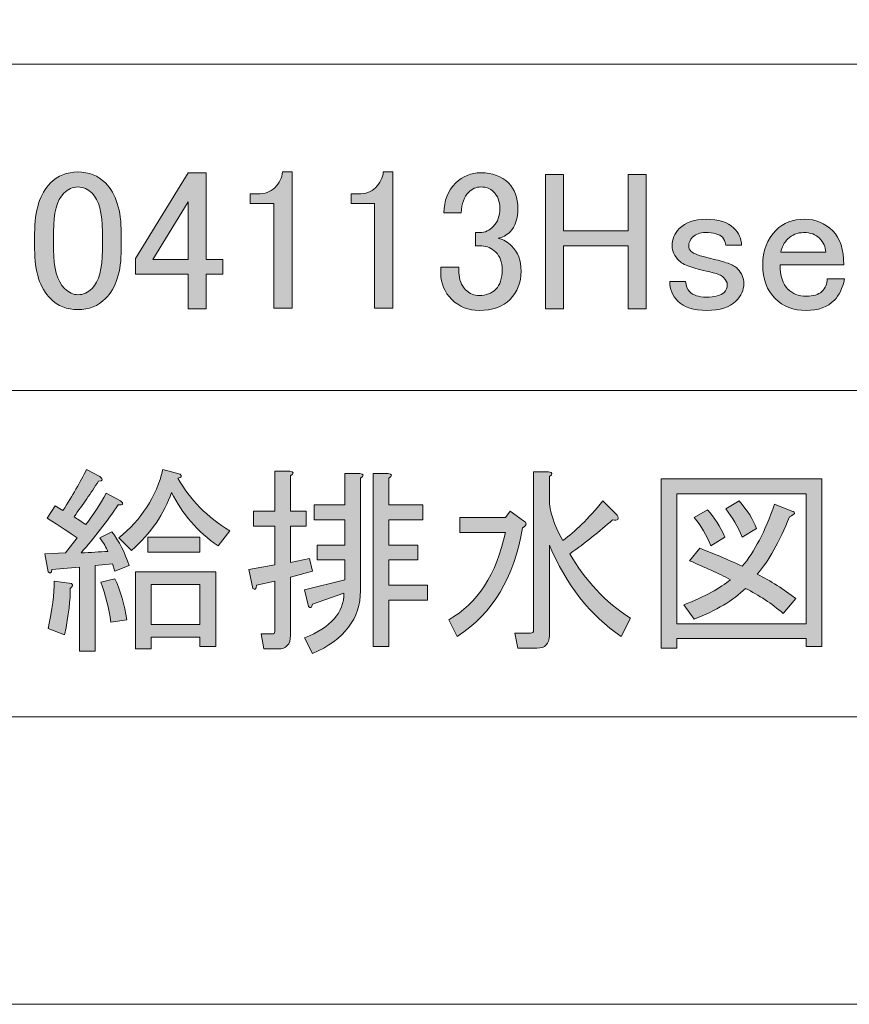
# Model space of a CAD drawing. Units: inches. Extents: x 0 to 297, y -210 to 0.
# Drawn here: x 188 to 208, y -210 to -186 of the extents above; entities that cross this region are included whole.
import ezdxf

# ---------------------------------------------------------------- set-up
doc = ezdxf.new("R2010")
doc.units = ezdxf.units.IN
doc.header["$MEASUREMENT"] = 0
doc.layers.add('レイヤー 1', color=7, linetype='Continuous')

# ---------------------------------------------------------------- blocks, each defined once
blk = doc.blocks.new('block 3')
at = {"layer": 'レイヤー 1', "color": 7, "lineweight": 18}
for points in [[(290.433, -7.052), (6.567, -7.052), (6.567, -186.947), (290.433, -186.947), (290.433, -7.052)], [(236.959, -194.948), (159.821, -194.948), (159.821, -186.947), (236.959, -186.947), (236.959, -194.948)], [(236.959, -202.949), (159.821, -202.949), (159.821, -194.948), (236.959, -194.948), (236.959, -202.949)]]:
    blk.add_lwpolyline(points, dxfattribs=at)
blk = doc.blocks.new('block 2')
at = {"layer": 'レイヤー 1', "lineweight": 0}
blk.add_lwpolyline([(297, -210.001), (0, -210.001), (0, 0), (297, 0), (297, -210.001)], dxfattribs=at)
at = {"layer": 'レイヤー 1'}
blk.add_blockref('block 3', (0, 0), dxfattribs=at)
blk = doc.blocks.new('block 19')
at = {"layer": 'レイヤー 1'}
h = blk.add_hatch(color=7, dxfattribs=at)
h.dxf.hatch_style = 2
edge = h.paths.add_edge_path()
edge.add_spline(control_points=[(188.236, -191.098), (188.236, -190.532), (188.365, -190.121), (188.622, -189.863), (188.802, -189.684), (189.027, -189.593), (189.297, -189.593), (189.567, -189.593), (189.792, -189.684), (189.972, -189.863), (190.229, -190.121), (190.358, -190.532), (190.358, -191.098), (190.358, -191.098), (190.358, -191.484), (190.358, -191.484), (190.358, -192.037), (190.229, -192.442), (189.972, -192.699), (189.792, -192.88), (189.567, -192.969), (189.297, -192.969), (189.027, -192.969), (188.802, -192.88), (188.622, -192.699), (188.365, -192.442), (188.236, -192.037), (188.236, -191.484), (188.236, -191.484), (188.236, -191.098), (188.236, -191.098)], knot_values=[0, 0, 0, 0, 1, 1, 1, 2, 2, 2, 3, 3, 3, 4, 4, 4, 5, 5, 5, 6, 6, 6, 7, 7, 7, 8, 8, 8, 9, 9, 9, 10, 10, 10, 10], degree=3, periodic=1)
edge = h.paths.add_edge_path()
edge.add_spline(control_points=[(188.95, -190.114), (188.782, -190.282), (188.699, -190.596), (188.699, -191.059), (188.699, -191.059), (188.699, -191.503), (188.699, -191.503), (188.699, -191.953), (188.789, -192.269), (188.969, -192.449), (189.072, -192.552), (189.181, -192.603), (189.297, -192.603), (189.426, -192.603), (189.542, -192.552), (189.644, -192.449), (189.812, -192.281), (189.895, -191.966), (189.895, -191.503), (189.895, -191.503), (189.895, -191.059), (189.895, -191.059), (189.895, -190.596), (189.812, -190.282), (189.644, -190.114), (189.542, -190.011), (189.426, -189.96), (189.297, -189.96), (189.168, -189.96), (189.052, -190.011), (188.95, -190.114)], knot_values=[0, 0, 0, 0, 1, 1, 1, 2, 2, 2, 3, 3, 3, 4, 4, 4, 5, 5, 5, 6, 6, 6, 7, 7, 7, 8, 8, 8, 9, 9, 9, 10, 10, 10, 10], degree=3, periodic=1)
h = blk.add_hatch(color=7, dxfattribs=at)
h.dxf.hatch_style = 2
h.paths.add_polyline_path([(191.998, -189.613), (192.442, -189.613), (192.442, -191.735), (192.847, -191.735), (192.847, -192.101), (192.442, -192.101), (192.442, -192.95), (191.998, -192.95), (191.998, -192.101), (190.705, -192.101), (190.705, -191.715)])
h.paths.add_polyline_path([(191.998, -190.326), (191.13, -191.735), (191.998, -191.735)])
h = blk.add_hatch(color=7, dxfattribs=at)
h.dxf.hatch_style = 2
edge = h.paths.add_edge_path()
edge.add_spline(control_points=[(194.313, -189.593), (194.313, -189.593), (194.545, -189.593), (194.545, -189.593), (194.545, -189.593), (194.545, -192.931), (194.545, -192.931), (194.545, -192.931), (194.101, -192.931), (194.101, -192.931), (194.101, -192.931), (194.101, -190.365), (194.101, -190.365), (194.101, -190.365), (193.522, -190.365), (193.522, -190.365), (193.522, -190.365), (193.522, -190.133), (193.522, -190.133), (193.522, -190.133), (193.696, -190.133), (193.696, -190.133), (193.876, -190.133), (194.017, -190.082), (194.12, -189.979), (194.236, -189.863), (194.3, -189.735), (194.313, -189.593)], knot_values=[0, 0, 0, 0, 1, 1, 1, 2, 2, 2, 3, 3, 3, 4, 4, 4, 5, 5, 5, 6, 6, 6, 7, 7, 7, 8, 8, 8, 9, 9, 9, 9], degree=3, periodic=1)
h = blk.add_hatch(color=7, dxfattribs=at)
h.dxf.hatch_style = 2
edge = h.paths.add_edge_path()
edge.add_spline(control_points=[(196.782, -189.593), (196.782, -189.593), (197.014, -189.593), (197.014, -189.593), (197.014, -189.593), (197.014, -192.931), (197.014, -192.931), (197.014, -192.931), (196.57, -192.931), (196.57, -192.931), (196.57, -192.931), (196.57, -190.365), (196.57, -190.365), (196.57, -190.365), (195.991, -190.365), (195.991, -190.365), (195.991, -190.365), (195.991, -190.133), (195.991, -190.133), (195.991, -190.133), (196.165, -190.133), (196.165, -190.133), (196.345, -190.133), (196.487, -190.082), (196.59, -189.979), (196.705, -189.863), (196.769, -189.735), (196.782, -189.593)], knot_values=[0, 0, 0, 0, 1, 1, 1, 2, 2, 2, 3, 3, 3, 4, 4, 4, 5, 5, 5, 6, 6, 6, 7, 7, 7, 8, 8, 8, 9, 9, 9, 9], degree=3, periodic=1)
h = blk.add_hatch(color=7, dxfattribs=at)
h.dxf.hatch_style = 2
edge = h.paths.add_edge_path()
edge.add_spline(control_points=[(198.268, -190.596), (198.268, -190.301), (198.364, -190.056), (198.557, -189.863), (198.725, -189.696), (198.93, -189.613), (199.175, -189.613), (199.458, -189.613), (199.683, -189.696), (199.85, -189.863), (200.004, -190.018), (200.081, -190.224), (200.081, -190.481), (200.081, -190.738), (200.017, -190.931), (199.889, -191.059), (199.798, -191.15), (199.702, -191.201), (199.599, -191.214), (199.728, -191.252), (199.837, -191.317), (199.927, -191.407), (200.081, -191.561), (200.159, -191.767), (200.159, -192.024), (200.159, -192.307), (200.068, -192.539), (199.889, -192.719), (199.709, -192.899), (199.458, -192.989), (199.136, -192.989), (198.866, -192.989), (198.641, -192.899), (198.461, -192.719), (198.281, -192.539), (198.191, -192.327), (198.191, -192.082), (198.191, -192.082), (198.191, -191.928), (198.191, -191.928), (198.191, -191.928), (198.635, -191.928), (198.635, -191.928), (198.635, -191.928), (198.635, -192.063), (198.635, -192.063), (198.635, -192.23), (198.692, -192.371), (198.808, -192.487), (198.898, -192.577), (199.007, -192.622), (199.136, -192.622), (199.304, -192.622), (199.439, -192.571), (199.541, -192.468), (199.644, -192.365), (199.696, -192.204), (199.696, -191.986), (199.696, -191.806), (199.644, -191.664), (199.541, -191.561), (199.439, -191.458), (199.323, -191.407), (199.194, -191.407), (199.194, -191.407), (199.04, -191.407), (199.04, -191.407), (199.04, -191.407), (199.04, -191.079), (199.04, -191.079), (199.04, -191.079), (199.155, -191.079), (199.155, -191.079), (199.271, -191.079), (199.381, -191.027), (199.483, -190.924), (199.586, -190.822), (199.638, -190.674), (199.638, -190.481), (199.638, -190.314), (199.586, -190.179), (199.483, -190.076), (199.406, -189.998), (199.304, -189.96), (199.175, -189.96), (199.059, -189.96), (198.956, -190.005), (198.866, -190.095), (198.763, -190.198), (198.706, -190.365), (198.692, -190.596), (198.692, -190.596), (198.268, -190.596), (198.268, -190.596)], knot_values=[0, 0, 0, 0, 1, 1, 1, 2, 2, 2, 3, 3, 3, 4, 4, 4, 5, 5, 5, 6, 6, 6, 7, 7, 7, 8, 8, 8, 9, 9, 9, 10, 10, 10, 11, 11, 11, 12, 12, 12, 13, 13, 13, 14, 14, 14, 15, 15, 15, 16, 16, 16, 17, 17, 17, 18, 18, 18, 19, 19, 19, 20, 20, 20, 21, 21, 21, 22, 22, 22, 23, 23, 23, 24, 24, 24, 25, 25, 25, 26, 26, 26, 27, 27, 27, 28, 28, 28, 29, 29, 29, 30, 30, 30, 31, 31, 31, 31], degree=3, periodic=1)
h = blk.add_hatch(color=7, dxfattribs=at)
h.dxf.hatch_style = 2
h.paths.add_polyline_path([(200.757, -189.651), (201.2, -189.651), (201.2, -191.04), (202.782, -191.04), (202.782, -189.651), (203.226, -189.651), (203.226, -192.95), (202.782, -192.95), (202.782, -191.407), (201.2, -191.407), (201.2, -192.95), (200.757, -192.95)])
h = blk.add_hatch(color=7, dxfattribs=at)
h.dxf.hatch_style = 2
edge = h.paths.add_edge_path()
edge.add_spline(control_points=[(204.036, -190.982), (204.191, -190.828), (204.409, -190.751), (204.692, -190.751), (205.001, -190.751), (205.226, -190.822), (205.368, -190.963), (205.497, -191.092), (205.561, -191.233), (205.561, -191.387), (205.561, -191.387), (205.175, -191.387), (205.175, -191.387), (205.162, -191.298), (205.136, -191.233), (205.098, -191.195), (205.02, -191.117), (204.879, -191.079), (204.673, -191.079), (204.544, -191.079), (204.442, -191.117), (204.364, -191.195), (204.3, -191.259), (204.268, -191.33), (204.268, -191.407), (204.268, -191.458), (204.287, -191.503), (204.326, -191.542), (204.378, -191.593), (204.538, -191.651), (204.808, -191.715), (204.976, -191.754), (205.117, -191.793), (205.233, -191.831), (205.335, -191.87), (205.412, -191.915), (205.464, -191.966), (205.567, -192.069), (205.618, -192.192), (205.618, -192.333), (205.618, -192.487), (205.554, -192.629), (205.426, -192.757), (205.271, -192.912), (205.033, -192.989), (204.712, -192.989), (204.39, -192.989), (204.152, -192.912), (203.998, -192.757), (203.869, -192.629), (203.805, -192.468), (203.805, -192.275), (203.805, -192.275), (204.191, -192.275), (204.191, -192.275), (204.204, -192.391), (204.236, -192.474), (204.287, -192.526), (204.378, -192.616), (204.513, -192.661), (204.692, -192.661), (204.911, -192.661), (205.059, -192.622), (205.136, -192.545), (205.188, -192.494), (205.213, -192.429), (205.213, -192.352), (205.213, -192.301), (205.181, -192.243), (205.117, -192.178), (205.065, -192.127), (204.982, -192.089), (204.866, -192.063), (204.635, -192.011), (204.461, -191.966), (204.345, -191.928), (204.204, -191.889), (204.101, -191.838), (204.036, -191.773), (203.921, -191.658), (203.863, -191.536), (203.863, -191.407), (203.863, -191.24), (203.921, -191.098), (204.036, -190.982)], knot_values=[0, 0, 0, 0, 1, 1, 1, 2, 2, 2, 3, 3, 3, 4, 4, 4, 5, 5, 5, 6, 6, 6, 7, 7, 7, 8, 8, 8, 9, 9, 9, 10, 10, 10, 11, 11, 11, 12, 12, 12, 13, 13, 13, 14, 14, 14, 15, 15, 15, 16, 16, 16, 17, 17, 17, 18, 18, 18, 19, 19, 19, 20, 20, 20, 21, 21, 21, 22, 22, 22, 23, 23, 23, 24, 24, 24, 25, 25, 25, 26, 26, 26, 27, 27, 27, 28, 28, 28, 28], degree=3, periodic=1)
h = blk.add_hatch(color=7, dxfattribs=at)
h.dxf.hatch_style = 2
edge = h.paths.add_edge_path()
edge.add_spline(control_points=[(206.409, -191.021), (206.589, -190.841), (206.821, -190.751), (207.104, -190.751), (207.374, -190.751), (207.606, -190.847), (207.799, -191.04), (207.978, -191.22), (208.069, -191.497), (208.069, -191.87), (208.069, -191.87), (206.506, -191.87), (206.506, -191.87), (206.506, -192.14), (206.57, -192.339), (206.699, -192.468), (206.815, -192.584), (206.963, -192.641), (207.143, -192.641), (207.322, -192.641), (207.451, -192.603), (207.528, -192.526), (207.619, -192.436), (207.663, -192.333), (207.663, -192.217), (207.663, -192.217), (208.088, -192.217), (208.088, -192.217), (208.036, -192.449), (207.953, -192.622), (207.837, -192.738), (207.67, -192.905), (207.438, -192.989), (207.143, -192.989), (206.834, -192.989), (206.583, -192.892), (206.39, -192.699), (206.184, -192.494), (206.081, -192.217), (206.081, -191.87), (206.081, -191.523), (206.191, -191.24), (206.409, -191.021)], knot_values=[0, 0, 0, 0, 1, 1, 1, 2, 2, 2, 3, 3, 3, 4, 4, 4, 5, 5, 5, 6, 6, 6, 7, 7, 7, 8, 8, 8, 9, 9, 9, 10, 10, 10, 11, 11, 11, 12, 12, 12, 13, 13, 13, 14, 14, 14, 14], degree=3, periodic=1)
edge = h.paths.add_edge_path()
edge.add_spline(control_points=[(206.699, -191.233), (206.609, -191.323), (206.551, -191.433), (206.525, -191.561), (206.525, -191.561), (207.625, -191.561), (207.625, -191.561), (207.625, -191.433), (207.573, -191.317), (207.471, -191.214), (207.38, -191.124), (207.252, -191.079), (207.085, -191.079), (206.93, -191.079), (206.802, -191.13), (206.699, -191.233)], knot_values=[0, 0, 0, 0, 1, 1, 1, 2, 2, 2, 3, 3, 3, 4, 4, 4, 5, 5, 5, 5], degree=3, periodic=1)
at = {"layer": 'レイヤー 1', "lineweight": 0}
for points in [[(191.998, -189.613), (192.442, -189.613), (192.442, -191.735), (192.847, -191.735), (192.847, -192.101), (192.442, -192.101), (192.442, -192.95), (191.998, -192.95), (191.998, -192.101), (190.705, -192.101), (190.705, -191.715), (191.998, -189.613)], [(200.757, -189.651), (201.2, -189.651), (201.2, -191.04), (202.782, -191.04), (202.782, -189.651), (203.226, -189.651), (203.226, -192.95), (202.782, -192.95), (202.782, -191.407), (201.2, -191.407), (201.2, -192.95), (200.757, -192.95), (200.757, -189.651)], [(191.998, -190.326), (191.13, -191.735), (191.998, -191.735), (191.998, -190.326)]]:
    blk.add_lwpolyline(points, dxfattribs=at)
for points, knots in [([(188.236, -191.098), (188.236, -190.532), (188.365, -190.121), (188.622, -189.863), (188.802, -189.684), (189.027, -189.593), (189.297, -189.593), (189.567, -189.593), (189.792, -189.684), (189.972, -189.863), (190.229, -190.121), (190.358, -190.532), (190.358, -191.098), (190.358, -191.098), (190.358, -191.484), (190.358, -191.484), (190.358, -192.037), (190.229, -192.442), (189.972, -192.699), (189.792, -192.88), (189.567, -192.969), (189.297, -192.969), (189.027, -192.969), (188.802, -192.88), (188.622, -192.699), (188.365, -192.442), (188.236, -192.037), (188.236, -191.484), (188.236, -191.484), (188.236, -191.098), (188.236, -191.098)], [0, 0, 0, 0, 1, 1, 1, 2, 2, 2, 3, 3, 3, 4, 4, 4, 5, 5, 5, 6, 6, 6, 7, 7, 7, 8, 8, 8, 9, 9, 9, 10, 10, 10, 10]), ([(194.313, -189.593), (194.313, -189.593), (194.545, -189.593), (194.545, -189.593), (194.545, -189.593), (194.545, -192.931), (194.545, -192.931), (194.545, -192.931), (194.101, -192.931), (194.101, -192.931), (194.101, -192.931), (194.101, -190.365), (194.101, -190.365), (194.101, -190.365), (193.522, -190.365), (193.522, -190.365), (193.522, -190.365), (193.522, -190.133), (193.522, -190.133), (193.522, -190.133), (193.696, -190.133), (193.696, -190.133), (193.876, -190.133), (194.017, -190.082), (194.12, -189.979), (194.236, -189.863), (194.3, -189.735), (194.313, -189.593)], [0, 0, 0, 0, 1, 1, 1, 2, 2, 2, 3, 3, 3, 4, 4, 4, 5, 5, 5, 6, 6, 6, 7, 7, 7, 8, 8, 8, 9, 9, 9, 9]), ([(196.782, -189.593), (196.782, -189.593), (197.014, -189.593), (197.014, -189.593), (197.014, -189.593), (197.014, -192.931), (197.014, -192.931), (197.014, -192.931), (196.57, -192.931), (196.57, -192.931), (196.57, -192.931), (196.57, -190.365), (196.57, -190.365), (196.57, -190.365), (195.991, -190.365), (195.991, -190.365), (195.991, -190.365), (195.991, -190.133), (195.991, -190.133), (195.991, -190.133), (196.165, -190.133), (196.165, -190.133), (196.345, -190.133), (196.487, -190.082), (196.59, -189.979), (196.705, -189.863), (196.769, -189.735), (196.782, -189.593)], [0, 0, 0, 0, 1, 1, 1, 2, 2, 2, 3, 3, 3, 4, 4, 4, 5, 5, 5, 6, 6, 6, 7, 7, 7, 8, 8, 8, 9, 9, 9, 9]), ([(198.268, -190.596), (198.268, -190.301), (198.364, -190.056), (198.557, -189.863), (198.725, -189.696), (198.93, -189.613), (199.175, -189.613), (199.458, -189.613), (199.683, -189.696), (199.85, -189.863), (200.004, -190.018), (200.081, -190.224), (200.081, -190.481), (200.081, -190.738), (200.017, -190.931), (199.889, -191.059), (199.798, -191.15), (199.702, -191.201), (199.599, -191.214), (199.728, -191.252), (199.837, -191.317), (199.927, -191.407), (200.081, -191.561), (200.159, -191.767), (200.159, -192.024), (200.159, -192.307), (200.068, -192.539), (199.889, -192.719), (199.709, -192.899), (199.458, -192.989), (199.136, -192.989), (198.866, -192.989), (198.641, -192.899), (198.461, -192.719), (198.281, -192.539), (198.191, -192.327), (198.191, -192.082), (198.191, -192.082), (198.191, -191.928), (198.191, -191.928), (198.191, -191.928), (198.635, -191.928), (198.635, -191.928), (198.635, -191.928), (198.635, -192.063), (198.635, -192.063), (198.635, -192.23), (198.692, -192.371), (198.808, -192.487), (198.898, -192.577), (199.007, -192.622), (199.136, -192.622), (199.304, -192.622), (199.439, -192.571), (199.541, -192.468), (199.644, -192.365), (199.696, -192.204), (199.696, -191.986), (199.696, -191.806), (199.644, -191.664), (199.541, -191.561), (199.439, -191.458), (199.323, -191.407), (199.194, -191.407), (199.194, -191.407), (199.04, -191.407), (199.04, -191.407), (199.04, -191.407), (199.04, -191.079), (199.04, -191.079), (199.04, -191.079), (199.155, -191.079), (199.155, -191.079), (199.271, -191.079), (199.381, -191.027), (199.483, -190.924), (199.586, -190.822), (199.638, -190.674), (199.638, -190.481), (199.638, -190.314), (199.586, -190.179), (199.483, -190.076), (199.406, -189.998), (199.304, -189.96), (199.175, -189.96), (199.059, -189.96), (198.956, -190.005), (198.866, -190.095), (198.763, -190.198), (198.706, -190.365), (198.692, -190.596), (198.692, -190.596), (198.268, -190.596), (198.268, -190.596)], [0, 0, 0, 0, 1, 1, 1, 2, 2, 2, 3, 3, 3, 4, 4, 4, 5, 5, 5, 6, 6, 6, 7, 7, 7, 8, 8, 8, 9, 9, 9, 10, 10, 10, 11, 11, 11, 12, 12, 12, 13, 13, 13, 14, 14, 14, 15, 15, 15, 16, 16, 16, 17, 17, 17, 18, 18, 18, 19, 19, 19, 20, 20, 20, 21, 21, 21, 22, 22, 22, 23, 23, 23, 24, 24, 24, 25, 25, 25, 26, 26, 26, 27, 27, 27, 28, 28, 28, 29, 29, 29, 30, 30, 30, 31, 31, 31, 31]), ([(188.95, -190.114), (188.782, -190.282), (188.699, -190.596), (188.699, -191.059), (188.699, -191.059), (188.699, -191.503), (188.699, -191.503), (188.699, -191.953), (188.789, -192.269), (188.969, -192.449), (189.072, -192.552), (189.181, -192.603), (189.297, -192.603), (189.426, -192.603), (189.542, -192.552), (189.644, -192.449), (189.812, -192.281), (189.895, -191.966), (189.895, -191.503), (189.895, -191.503), (189.895, -191.059), (189.895, -191.059), (189.895, -190.596), (189.812, -190.282), (189.644, -190.114), (189.542, -190.011), (189.426, -189.96), (189.297, -189.96), (189.168, -189.96), (189.052, -190.011), (188.95, -190.114)], [0, 0, 0, 0, 1, 1, 1, 2, 2, 2, 3, 3, 3, 4, 4, 4, 5, 5, 5, 6, 6, 6, 7, 7, 7, 8, 8, 8, 9, 9, 9, 10, 10, 10, 10]), ([(204.036, -190.982), (204.191, -190.828), (204.409, -190.751), (204.692, -190.751), (205.001, -190.751), (205.226, -190.822), (205.368, -190.963), (205.497, -191.092), (205.561, -191.233), (205.561, -191.387), (205.561, -191.387), (205.175, -191.387), (205.175, -191.387), (205.162, -191.298), (205.136, -191.233), (205.098, -191.195), (205.02, -191.117), (204.879, -191.079), (204.673, -191.079), (204.544, -191.079), (204.442, -191.117), (204.364, -191.195), (204.3, -191.259), (204.268, -191.33), (204.268, -191.407), (204.268, -191.458), (204.287, -191.503), (204.326, -191.542), (204.378, -191.593), (204.538, -191.651), (204.808, -191.715), (204.976, -191.754), (205.117, -191.793), (205.233, -191.831), (205.335, -191.87), (205.412, -191.915), (205.464, -191.966), (205.567, -192.069), (205.618, -192.192), (205.618, -192.333), (205.618, -192.487), (205.554, -192.629), (205.426, -192.757), (205.271, -192.912), (205.033, -192.989), (204.712, -192.989), (204.39, -192.989), (204.152, -192.912), (203.998, -192.757), (203.869, -192.629), (203.805, -192.468), (203.805, -192.275), (203.805, -192.275), (204.191, -192.275), (204.191, -192.275), (204.204, -192.391), (204.236, -192.474), (204.287, -192.526), (204.378, -192.616), (204.513, -192.661), (204.692, -192.661), (204.911, -192.661), (205.059, -192.622), (205.136, -192.545), (205.188, -192.494), (205.213, -192.429), (205.213, -192.352), (205.213, -192.301), (205.181, -192.243), (205.117, -192.178), (205.065, -192.127), (204.982, -192.089), (204.866, -192.063), (204.635, -192.011), (204.461, -191.966), (204.345, -191.928), (204.204, -191.889), (204.101, -191.838), (204.036, -191.773), (203.921, -191.658), (203.863, -191.536), (203.863, -191.407), (203.863, -191.24), (203.921, -191.098), (204.036, -190.982)], [0, 0, 0, 0, 1, 1, 1, 2, 2, 2, 3, 3, 3, 4, 4, 4, 5, 5, 5, 6, 6, 6, 7, 7, 7, 8, 8, 8, 9, 9, 9, 10, 10, 10, 11, 11, 11, 12, 12, 12, 13, 13, 13, 14, 14, 14, 15, 15, 15, 16, 16, 16, 17, 17, 17, 18, 18, 18, 19, 19, 19, 20, 20, 20, 21, 21, 21, 22, 22, 22, 23, 23, 23, 24, 24, 24, 25, 25, 25, 26, 26, 26, 27, 27, 27, 28, 28, 28, 28]), ([(206.409, -191.021), (206.589, -190.841), (206.821, -190.751), (207.104, -190.751), (207.374, -190.751), (207.606, -190.847), (207.799, -191.04), (207.978, -191.22), (208.069, -191.497), (208.069, -191.87), (208.069, -191.87), (206.506, -191.87), (206.506, -191.87), (206.506, -192.14), (206.57, -192.339), (206.699, -192.468), (206.815, -192.584), (206.963, -192.641), (207.143, -192.641), (207.322, -192.641), (207.451, -192.603), (207.528, -192.526), (207.619, -192.436), (207.663, -192.333), (207.663, -192.217), (207.663, -192.217), (208.088, -192.217), (208.088, -192.217), (208.036, -192.449), (207.953, -192.622), (207.837, -192.738), (207.67, -192.905), (207.438, -192.989), (207.143, -192.989), (206.834, -192.989), (206.583, -192.892), (206.39, -192.699), (206.184, -192.494), (206.081, -192.217), (206.081, -191.87), (206.081, -191.523), (206.191, -191.24), (206.409, -191.021)], [0, 0, 0, 0, 1, 1, 1, 2, 2, 2, 3, 3, 3, 4, 4, 4, 5, 5, 5, 6, 6, 6, 7, 7, 7, 8, 8, 8, 9, 9, 9, 10, 10, 10, 11, 11, 11, 12, 12, 12, 13, 13, 13, 14, 14, 14, 14]), ([(206.699, -191.233), (206.609, -191.323), (206.551, -191.433), (206.525, -191.561), (206.525, -191.561), (207.625, -191.561), (207.625, -191.561), (207.625, -191.433), (207.573, -191.317), (207.471, -191.214), (207.38, -191.124), (207.252, -191.079), (207.085, -191.079), (206.93, -191.079), (206.802, -191.13), (206.699, -191.233)], [0, 0, 0, 0, 1, 1, 1, 2, 2, 2, 3, 3, 3, 4, 4, 4, 5, 5, 5, 5])]:
    blk.add_open_spline(points, degree=3, knots=knots, dxfattribs=at)
blk = doc.blocks.new('block 20')
at = {"layer": 'レイヤー 1'}
h = blk.add_hatch(color=7, dxfattribs=at)
h.dxf.hatch_style = 2
edge = h.paths.add_edge_path()
edge.add_spline(control_points=[(190.127, -198.413), (190.306, -198.644), (190.448, -198.921), (190.551, -199.242), (190.551, -199.242), (190.204, -199.377), (190.204, -199.377), (190.204, -199.377), (190.146, -199.204), (190.146, -199.204), (190.146, -199.204), (189.721, -199.242), (189.721, -199.242), (189.721, -199.242), (189.721, -201.345), (189.721, -201.345), (189.721, -201.345), (189.336, -201.345), (189.336, -201.345), (189.336, -201.345), (189.336, -199.281), (189.336, -199.281), (189.336, -199.281), (188.66, -199.339), (188.66, -199.339), (188.647, -199.429), (188.616, -199.448), (188.564, -199.397), (188.564, -199.397), (188.487, -198.953), (188.487, -198.953), (188.487, -198.953), (188.988, -198.934), (188.988, -198.934), (188.988, -198.934), (189.278, -198.567), (189.278, -198.567), (189.098, -198.439), (188.853, -198.278), (188.545, -198.085), (188.545, -198.085), (188.737, -197.776), (188.737, -197.776), (188.737, -197.776), (188.93, -197.892), (188.93, -197.892), (189.162, -197.532), (189.355, -197.197), (189.509, -196.889), (189.509, -196.889), (189.837, -197.062), (189.837, -197.062), (189.927, -197.127), (189.914, -197.165), (189.799, -197.178), (189.619, -197.461), (189.419, -197.751), (189.201, -198.046), (189.278, -198.098), (189.374, -198.162), (189.49, -198.239), (189.67, -198.008), (189.837, -197.751), (189.992, -197.467), (189.992, -197.467), (190.339, -197.66), (190.339, -197.66), (190.429, -197.737), (190.41, -197.77), (190.281, -197.757), (190.011, -198.156), (189.708, -198.548), (189.374, -198.934), (189.606, -198.921), (189.824, -198.908), (190.03, -198.895), (189.992, -198.805), (189.927, -198.696), (189.837, -198.567), (189.837, -198.567), (190.127, -198.413), (190.127, -198.413)], knot_values=[0, 0, 0, 0, 1, 1, 1, 2, 2, 2, 3, 3, 3, 4, 4, 4, 5, 5, 5, 6, 6, 6, 7, 7, 7, 8, 8, 8, 9, 9, 9, 10, 10, 10, 11, 11, 11, 12, 12, 12, 13, 13, 13, 14, 14, 14, 15, 15, 15, 16, 16, 16, 17, 17, 17, 18, 18, 18, 19, 19, 19, 20, 20, 20, 21, 21, 21, 22, 22, 22, 23, 23, 23, 24, 24, 24, 25, 25, 25, 26, 26, 26, 27, 27, 27, 27], degree=3, periodic=1)
edge = h.paths.add_edge_path()
edge.add_spline(control_points=[(188.969, -200.94), (188.969, -200.94), (188.564, -200.786), (188.564, -200.786), (188.667, -200.323), (188.718, -199.937), (188.718, -199.628), (188.718, -199.628), (189.143, -199.686), (189.143, -199.686), (189.181, -199.725), (189.168, -199.763), (189.104, -199.802), (189.117, -200.072), (189.072, -200.452), (188.969, -200.94)], knot_values=[0, 0, 0, 0, 1, 1, 1, 2, 2, 2, 3, 3, 3, 4, 4, 4, 5, 5, 5, 5], degree=3, periodic=1)
edge = h.paths.add_edge_path()
edge.add_spline(control_points=[(190.107, -200.631), (190.056, -200.297), (189.972, -199.969), (189.856, -199.647), (189.856, -199.647), (190.204, -199.57), (190.204, -199.57), (190.345, -199.866), (190.441, -200.201), (190.493, -200.573), (190.493, -200.573), (190.107, -200.631), (190.107, -200.631)], knot_values=[0, 0, 0, 0, 1, 1, 1, 2, 2, 2, 3, 3, 3, 4, 4, 4, 4], degree=3, periodic=1)
edge = h.paths.add_edge_path()
edge.add_spline(control_points=[(190.3, -198.567), (190.853, -198.117), (191.213, -197.558), (191.381, -196.889), (191.381, -196.889), (191.805, -197.004), (191.805, -197.004), (191.857, -197.056), (191.837, -197.088), (191.747, -197.101), (192.043, -197.628), (192.467, -198.059), (193.02, -198.393), (193.02, -198.393), (192.731, -198.76), (192.731, -198.76), (192.229, -198.413), (191.85, -197.976), (191.593, -197.448), (191.413, -197.976), (191.085, -198.451), (190.609, -198.876), (190.609, -198.876), (190.3, -198.567), (190.3, -198.567)], knot_values=[0, 0, 0, 0, 1, 1, 1, 2, 2, 2, 3, 3, 3, 4, 4, 4, 5, 5, 5, 6, 6, 6, 7, 7, 7, 8, 8, 8, 8], degree=3, periodic=1)
h.paths.add_polyline_path([(191.091, -201.287), (190.705, -201.287), (190.705, -199.397), (192.673, -199.397), (192.673, -201.229), (192.287, -201.229), (192.287, -200.998), (191.091, -200.998)])
h.paths.add_polyline_path([(192.287, -198.914), (191.014, -198.914), (191.014, -198.548), (192.287, -198.548)])
h.paths.add_polyline_path([(191.091, -199.705), (191.091, -200.689), (192.287, -200.689), (192.287, -199.705)])
h = blk.add_hatch(color=7, dxfattribs=at)
h.dxf.hatch_style = 2
edge = h.paths.add_edge_path()
edge.add_spline(control_points=[(194.969, -199.069), (194.969, -199.069), (195.046, -199.377), (195.046, -199.377), (195.046, -199.377), (194.506, -199.532), (194.506, -199.532), (194.506, -199.532), (194.506, -200.959), (194.506, -200.959), (194.506, -201.178), (194.403, -201.287), (194.197, -201.287), (194.197, -201.287), (193.85, -201.287), (193.85, -201.287), (193.85, -201.287), (193.792, -200.921), (193.792, -200.921), (193.792, -200.921), (194.062, -200.921), (194.062, -200.921), (194.101, -200.921), (194.12, -200.901), (194.12, -200.863), (194.12, -200.863), (194.12, -199.628), (194.12, -199.628), (194.12, -199.628), (193.676, -199.725), (193.676, -199.725), (193.663, -199.828), (193.632, -199.853), (193.58, -199.802), (193.58, -199.802), (193.483, -199.339), (193.483, -199.339), (193.483, -199.339), (194.12, -199.223), (194.12, -199.223), (194.12, -199.223), (194.12, -198.278), (194.12, -198.278), (194.12, -198.278), (193.599, -198.278), (193.599, -198.278), (193.599, -198.278), (193.599, -197.911), (193.599, -197.911), (193.599, -197.911), (194.12, -197.911), (194.12, -197.911), (194.12, -197.911), (194.12, -196.927), (194.12, -196.927), (194.12, -196.927), (194.487, -196.927), (194.487, -196.927), (194.589, -196.94), (194.596, -196.979), (194.506, -197.043), (194.506, -197.043), (194.506, -197.911), (194.506, -197.911), (194.506, -197.911), (194.892, -197.911), (194.892, -197.911), (194.892, -197.911), (194.892, -198.278), (194.892, -198.278), (194.892, -198.278), (194.506, -198.278), (194.506, -198.278), (194.506, -198.278), (194.506, -199.165), (194.506, -199.165), (194.506, -199.165), (194.969, -199.069), (194.969, -199.069)], knot_values=[0, 0, 0, 0, 1, 1, 1, 2, 2, 2, 3, 3, 3, 4, 4, 4, 5, 5, 5, 6, 6, 6, 7, 7, 7, 8, 8, 8, 9, 9, 9, 10, 10, 10, 11, 11, 11, 12, 12, 12, 13, 13, 13, 14, 14, 14, 15, 15, 15, 16, 16, 16, 17, 17, 17, 18, 18, 18, 19, 19, 19, 20, 20, 20, 21, 21, 21, 22, 22, 22, 23, 23, 23, 24, 24, 24, 25, 25, 25, 26, 26, 26, 26], degree=3, periodic=1)
edge = h.paths.add_edge_path()
edge.add_spline(control_points=[(194.853, -201.017), (195.496, -200.76), (195.818, -200.394), (195.818, -199.918), (195.818, -199.918), (195.046, -200.188), (195.046, -200.188), (195.033, -200.278), (195.001, -200.297), (194.95, -200.245), (194.95, -200.245), (194.853, -199.84), (194.853, -199.84), (194.853, -199.84), (195.837, -199.59), (195.837, -199.59), (195.837, -199.59), (195.837, -199.107), (195.837, -199.107), (195.837, -199.107), (195.162, -199.107), (195.162, -199.107), (195.162, -199.107), (195.162, -198.741), (195.162, -198.741), (195.162, -198.741), (195.837, -198.741), (195.837, -198.741), (195.837, -198.741), (195.837, -198.123), (195.837, -198.123), (195.837, -198.123), (195.085, -198.123), (195.085, -198.123), (195.085, -198.123), (195.085, -197.757), (195.085, -197.757), (195.085, -197.757), (195.837, -197.757), (195.837, -197.757), (195.837, -197.757), (195.837, -196.985), (195.837, -196.985), (195.837, -196.985), (196.204, -196.985), (196.204, -196.985), (196.306, -196.998), (196.313, -197.037), (196.223, -197.101), (196.223, -197.101), (196.223, -199.86), (196.223, -199.86), (196.223, -200.541), (195.831, -201.056), (195.046, -201.403), (195.046, -201.403), (194.853, -201.017), (194.853, -201.017)], knot_values=[0, 0, 0, 0, 1, 1, 1, 2, 2, 2, 3, 3, 3, 4, 4, 4, 5, 5, 5, 6, 6, 6, 7, 7, 7, 8, 8, 8, 9, 9, 9, 10, 10, 10, 11, 11, 11, 12, 12, 12, 13, 13, 13, 14, 14, 14, 15, 15, 15, 16, 16, 16, 17, 17, 17, 18, 18, 18, 19, 19, 19, 19], degree=3, periodic=1)
edge = h.paths.add_edge_path()
edge.add_spline(control_points=[(196.898, -196.985), (197.001, -196.998), (197.008, -197.037), (196.918, -197.101), (196.918, -197.101), (196.918, -197.757), (196.918, -197.757), (196.918, -197.757), (197.747, -197.757), (197.747, -197.757), (197.747, -197.757), (197.747, -198.123), (197.747, -198.123), (197.747, -198.123), (196.918, -198.123), (196.918, -198.123), (196.918, -198.123), (196.918, -198.741), (196.918, -198.741), (196.918, -198.741), (197.631, -198.741), (197.631, -198.741), (197.631, -198.741), (197.631, -199.107), (197.631, -199.107), (197.631, -199.107), (196.918, -199.107), (196.918, -199.107), (196.918, -199.107), (196.918, -199.725), (196.918, -199.725), (196.918, -199.725), (197.863, -199.725), (197.863, -199.725), (197.863, -199.725), (197.863, -200.091), (197.863, -200.091), (197.863, -200.091), (196.918, -200.091), (196.918, -200.091), (196.918, -200.091), (196.918, -201.229), (196.918, -201.229), (196.918, -201.229), (196.532, -201.229), (196.532, -201.229), (196.532, -201.229), (196.532, -196.985), (196.532, -196.985), (196.532, -196.985), (196.898, -196.985), (196.898, -196.985)], knot_values=[0, 0, 0, 0, 1, 1, 1, 2, 2, 2, 3, 3, 3, 4, 4, 4, 5, 5, 5, 6, 6, 6, 7, 7, 7, 8, 8, 8, 9, 9, 9, 10, 10, 10, 11, 11, 11, 12, 12, 12, 13, 13, 13, 14, 14, 14, 15, 15, 15, 16, 16, 16, 17, 17, 17, 17], degree=3, periodic=1)
h = blk.add_hatch(color=7, dxfattribs=at)
h.dxf.hatch_style = 2
edge = h.paths.add_edge_path()
edge.add_spline(control_points=[(198.596, -200.979), (198.596, -200.979), (198.384, -200.573), (198.384, -200.573), (199.091, -200.175), (199.554, -199.461), (199.773, -198.432), (199.773, -198.432), (198.654, -198.432), (198.654, -198.432), (198.654, -198.432), (198.654, -198.065), (198.654, -198.065), (198.654, -198.065), (199.773, -198.065), (199.773, -198.065), (199.773, -198.065), (199.889, -197.911), (199.889, -197.911), (199.889, -197.911), (200.217, -198.143), (200.217, -198.143), (200.307, -198.194), (200.3, -198.252), (200.197, -198.316), (199.991, -199.538), (199.458, -200.426), (198.596, -200.979)], knot_values=[0, 0, 0, 0, 1, 1, 1, 2, 2, 2, 3, 3, 3, 4, 4, 4, 5, 5, 5, 6, 6, 6, 7, 7, 7, 8, 8, 8, 9, 9, 9, 9], degree=3, periodic=1)
edge = h.paths.add_edge_path()
edge.add_spline(control_points=[(200.853, -198.741), (200.853, -198.741), (200.853, -200.959), (200.853, -200.959), (200.853, -201.165), (200.751, -201.268), (200.545, -201.268), (200.545, -201.268), (200.081, -201.268), (200.081, -201.268), (200.081, -201.268), (200.004, -200.901), (200.004, -200.901), (200.004, -200.901), (200.39, -200.901), (200.39, -200.901), (200.442, -200.901), (200.467, -200.876), (200.467, -200.824), (200.467, -200.824), (200.467, -196.946), (200.467, -196.946), (200.467, -196.946), (200.834, -196.946), (200.834, -196.946), (200.937, -196.96), (200.943, -196.998), (200.853, -197.062), (200.853, -197.062), (200.853, -197.622), (200.853, -197.622), (200.853, -197.905), (200.963, -198.239), (201.181, -198.625), (201.477, -198.419), (201.805, -198.098), (202.165, -197.66), (202.165, -197.66), (202.512, -198.008), (202.512, -198.008), (202.576, -198.111), (202.538, -198.149), (202.397, -198.123), (202.088, -198.406), (201.741, -198.683), (201.355, -198.953), (201.728, -199.609), (202.223, -200.136), (202.84, -200.535), (202.84, -200.535), (202.609, -200.979), (202.609, -200.979), (201.85, -200.464), (201.265, -199.718), (200.853, -198.741)], knot_values=[0, 0, 0, 0, 1, 1, 1, 2, 2, 2, 3, 3, 3, 4, 4, 4, 5, 5, 5, 6, 6, 6, 7, 7, 7, 8, 8, 8, 9, 9, 9, 10, 10, 10, 11, 11, 11, 12, 12, 12, 13, 13, 13, 14, 14, 14, 15, 15, 15, 16, 16, 16, 17, 17, 17, 18, 18, 18, 18], degree=3, periodic=1)
h = blk.add_hatch(color=7, dxfattribs=at)
h.dxf.hatch_style = 2
h.paths.add_polyline_path([(207.143, -201.229), (207.143, -201.036), (203.979, -201.036), (203.979, -201.268), (203.593, -201.268), (203.593, -197.12), (207.528, -197.12), (207.528, -201.229)])
h.paths.add_polyline_path([(207.143, -197.487), (203.979, -197.487), (203.979, -200.67), (207.143, -200.67)])
edge = h.paths.add_edge_path()
edge.add_spline(control_points=[(206.892, -200.053), (206.892, -200.053), (206.583, -200.419), (206.583, -200.419), (206.3, -200.175), (205.991, -199.969), (205.657, -199.802), (205.361, -200.098), (204.943, -200.348), (204.403, -200.554), (204.403, -200.554), (204.152, -200.207), (204.152, -200.207), (204.667, -200.001), (205.046, -199.796), (205.29, -199.59), (204.995, -199.435), (204.66, -199.281), (204.287, -199.127), (204.287, -199.127), (204.538, -198.818), (204.538, -198.818), (204.847, -198.934), (205.194, -199.082), (205.58, -199.262), (205.875, -198.914), (206.139, -198.406), (206.371, -197.737), (206.371, -197.737), (206.795, -197.911), (206.795, -197.911), (206.898, -197.937), (206.879, -197.982), (206.737, -198.046), (206.493, -198.663), (206.23, -199.133), (205.946, -199.454), (206.281, -199.622), (206.596, -199.821), (206.892, -200.053)], knot_values=[0, 0, 0, 0, 1, 1, 1, 2, 2, 2, 3, 3, 3, 4, 4, 4, 5, 5, 5, 6, 6, 6, 7, 7, 7, 8, 8, 8, 9, 9, 9, 10, 10, 10, 11, 11, 11, 12, 12, 12, 13, 13, 13, 13], degree=3, periodic=1)
edge = h.paths.add_edge_path()
edge.add_spline(control_points=[(204.731, -197.873), (204.898, -198.065), (205.04, -198.291), (205.155, -198.548), (205.155, -198.548), (204.808, -198.76), (204.808, -198.76), (204.706, -198.503), (204.57, -198.271), (204.403, -198.065), (204.403, -198.065), (204.731, -197.873), (204.731, -197.873)], knot_values=[0, 0, 0, 0, 1, 1, 1, 2, 2, 2, 3, 3, 3, 4, 4, 4, 4], degree=3, periodic=1)
edge = h.paths.add_edge_path()
edge.add_spline(control_points=[(205.58, -198.548), (205.477, -198.291), (205.342, -198.059), (205.175, -197.853), (205.175, -197.853), (205.503, -197.66), (205.503, -197.66), (205.709, -197.892), (205.85, -198.117), (205.927, -198.336), (205.927, -198.336), (205.58, -198.548), (205.58, -198.548)], knot_values=[0, 0, 0, 0, 1, 1, 1, 2, 2, 2, 3, 3, 3, 4, 4, 4, 4], degree=3, periodic=1)
at = {"layer": 'レイヤー 1', "lineweight": 0}
for points in [[(207.143, -201.229), (207.143, -201.036), (203.979, -201.036), (203.979, -201.268), (203.593, -201.268), (203.593, -197.12), (207.528, -197.12), (207.528, -201.229), (207.143, -201.229)], [(207.143, -197.487), (203.979, -197.487), (203.979, -200.67), (207.143, -200.67), (207.143, -197.487)], [(192.287, -198.914), (191.014, -198.914), (191.014, -198.548), (192.287, -198.548), (192.287, -198.914)], [(191.091, -201.287), (190.705, -201.287), (190.705, -199.397), (192.673, -199.397), (192.673, -201.229), (192.287, -201.229), (192.287, -200.998), (191.091, -200.998), (191.091, -201.287)], [(191.091, -199.705), (191.091, -200.689), (192.287, -200.689), (192.287, -199.705), (191.091, -199.705)]]:
    blk.add_lwpolyline(points, dxfattribs=at)
for points, knots in [([(190.127, -198.413), (190.306, -198.644), (190.448, -198.921), (190.551, -199.242), (190.551, -199.242), (190.204, -199.377), (190.204, -199.377), (190.204, -199.377), (190.146, -199.204), (190.146, -199.204), (190.146, -199.204), (189.721, -199.242), (189.721, -199.242), (189.721, -199.242), (189.721, -201.345), (189.721, -201.345), (189.721, -201.345), (189.336, -201.345), (189.336, -201.345), (189.336, -201.345), (189.336, -199.281), (189.336, -199.281), (189.336, -199.281), (188.66, -199.339), (188.66, -199.339), (188.647, -199.429), (188.616, -199.448), (188.564, -199.397), (188.564, -199.397), (188.487, -198.953), (188.487, -198.953), (188.487, -198.953), (188.988, -198.934), (188.988, -198.934), (188.988, -198.934), (189.278, -198.567), (189.278, -198.567), (189.098, -198.439), (188.853, -198.278), (188.545, -198.085), (188.545, -198.085), (188.737, -197.776), (188.737, -197.776), (188.737, -197.776), (188.93, -197.892), (188.93, -197.892), (189.162, -197.532), (189.355, -197.197), (189.509, -196.889), (189.509, -196.889), (189.837, -197.062), (189.837, -197.062), (189.927, -197.127), (189.914, -197.165), (189.799, -197.178), (189.619, -197.461), (189.419, -197.751), (189.201, -198.046), (189.278, -198.098), (189.374, -198.162), (189.49, -198.239), (189.67, -198.008), (189.837, -197.751), (189.992, -197.467), (189.992, -197.467), (190.339, -197.66), (190.339, -197.66), (190.429, -197.737), (190.41, -197.77), (190.281, -197.757), (190.011, -198.156), (189.708, -198.548), (189.374, -198.934), (189.606, -198.921), (189.824, -198.908), (190.03, -198.895), (189.992, -198.805), (189.927, -198.696), (189.837, -198.567), (189.837, -198.567), (190.127, -198.413), (190.127, -198.413)], [0, 0, 0, 0, 1, 1, 1, 2, 2, 2, 3, 3, 3, 4, 4, 4, 5, 5, 5, 6, 6, 6, 7, 7, 7, 8, 8, 8, 9, 9, 9, 10, 10, 10, 11, 11, 11, 12, 12, 12, 13, 13, 13, 14, 14, 14, 15, 15, 15, 16, 16, 16, 17, 17, 17, 18, 18, 18, 19, 19, 19, 20, 20, 20, 21, 21, 21, 22, 22, 22, 23, 23, 23, 24, 24, 24, 25, 25, 25, 26, 26, 26, 27, 27, 27, 27]), ([(190.3, -198.567), (190.853, -198.117), (191.213, -197.558), (191.381, -196.889), (191.381, -196.889), (191.805, -197.004), (191.805, -197.004), (191.857, -197.056), (191.837, -197.088), (191.747, -197.101), (192.043, -197.628), (192.467, -198.059), (193.02, -198.393), (193.02, -198.393), (192.731, -198.76), (192.731, -198.76), (192.229, -198.413), (191.85, -197.976), (191.593, -197.448), (191.413, -197.976), (191.085, -198.451), (190.609, -198.876), (190.609, -198.876), (190.3, -198.567), (190.3, -198.567)], [0, 0, 0, 0, 1, 1, 1, 2, 2, 2, 3, 3, 3, 4, 4, 4, 5, 5, 5, 6, 6, 6, 7, 7, 7, 8, 8, 8, 8]), ([(194.969, -199.069), (194.969, -199.069), (195.046, -199.377), (195.046, -199.377), (195.046, -199.377), (194.506, -199.532), (194.506, -199.532), (194.506, -199.532), (194.506, -200.959), (194.506, -200.959), (194.506, -201.178), (194.403, -201.287), (194.197, -201.287), (194.197, -201.287), (193.85, -201.287), (193.85, -201.287), (193.85, -201.287), (193.792, -200.921), (193.792, -200.921), (193.792, -200.921), (194.062, -200.921), (194.062, -200.921), (194.101, -200.921), (194.12, -200.901), (194.12, -200.863), (194.12, -200.863), (194.12, -199.628), (194.12, -199.628), (194.12, -199.628), (193.676, -199.725), (193.676, -199.725), (193.663, -199.828), (193.632, -199.853), (193.58, -199.802), (193.58, -199.802), (193.483, -199.339), (193.483, -199.339), (193.483, -199.339), (194.12, -199.223), (194.12, -199.223), (194.12, -199.223), (194.12, -198.278), (194.12, -198.278), (194.12, -198.278), (193.599, -198.278), (193.599, -198.278), (193.599, -198.278), (193.599, -197.911), (193.599, -197.911), (193.599, -197.911), (194.12, -197.911), (194.12, -197.911), (194.12, -197.911), (194.12, -196.927), (194.12, -196.927), (194.12, -196.927), (194.487, -196.927), (194.487, -196.927), (194.589, -196.94), (194.596, -196.979), (194.506, -197.043), (194.506, -197.043), (194.506, -197.911), (194.506, -197.911), (194.506, -197.911), (194.892, -197.911), (194.892, -197.911), (194.892, -197.911), (194.892, -198.278), (194.892, -198.278), (194.892, -198.278), (194.506, -198.278), (194.506, -198.278), (194.506, -198.278), (194.506, -199.165), (194.506, -199.165), (194.506, -199.165), (194.969, -199.069), (194.969, -199.069)], [0, 0, 0, 0, 1, 1, 1, 2, 2, 2, 3, 3, 3, 4, 4, 4, 5, 5, 5, 6, 6, 6, 7, 7, 7, 8, 8, 8, 9, 9, 9, 10, 10, 10, 11, 11, 11, 12, 12, 12, 13, 13, 13, 14, 14, 14, 15, 15, 15, 16, 16, 16, 17, 17, 17, 18, 18, 18, 19, 19, 19, 20, 20, 20, 21, 21, 21, 22, 22, 22, 23, 23, 23, 24, 24, 24, 25, 25, 25, 26, 26, 26, 26]), ([(194.853, -201.017), (195.496, -200.76), (195.818, -200.394), (195.818, -199.918), (195.818, -199.918), (195.046, -200.188), (195.046, -200.188), (195.033, -200.278), (195.001, -200.297), (194.95, -200.245), (194.95, -200.245), (194.853, -199.84), (194.853, -199.84), (194.853, -199.84), (195.837, -199.59), (195.837, -199.59), (195.837, -199.59), (195.837, -199.107), (195.837, -199.107), (195.837, -199.107), (195.162, -199.107), (195.162, -199.107), (195.162, -199.107), (195.162, -198.741), (195.162, -198.741), (195.162, -198.741), (195.837, -198.741), (195.837, -198.741), (195.837, -198.741), (195.837, -198.123), (195.837, -198.123), (195.837, -198.123), (195.085, -198.123), (195.085, -198.123), (195.085, -198.123), (195.085, -197.757), (195.085, -197.757), (195.085, -197.757), (195.837, -197.757), (195.837, -197.757), (195.837, -197.757), (195.837, -196.985), (195.837, -196.985), (195.837, -196.985), (196.204, -196.985), (196.204, -196.985), (196.306, -196.998), (196.313, -197.037), (196.223, -197.101), (196.223, -197.101), (196.223, -199.86), (196.223, -199.86), (196.223, -200.541), (195.831, -201.056), (195.046, -201.403), (195.046, -201.403), (194.853, -201.017), (194.853, -201.017)], [0, 0, 0, 0, 1, 1, 1, 2, 2, 2, 3, 3, 3, 4, 4, 4, 5, 5, 5, 6, 6, 6, 7, 7, 7, 8, 8, 8, 9, 9, 9, 10, 10, 10, 11, 11, 11, 12, 12, 12, 13, 13, 13, 14, 14, 14, 15, 15, 15, 16, 16, 16, 17, 17, 17, 18, 18, 18, 19, 19, 19, 19]), ([(196.898, -196.985), (197.001, -196.998), (197.008, -197.037), (196.918, -197.101), (196.918, -197.101), (196.918, -197.757), (196.918, -197.757), (196.918, -197.757), (197.747, -197.757), (197.747, -197.757), (197.747, -197.757), (197.747, -198.123), (197.747, -198.123), (197.747, -198.123), (196.918, -198.123), (196.918, -198.123), (196.918, -198.123), (196.918, -198.741), (196.918, -198.741), (196.918, -198.741), (197.631, -198.741), (197.631, -198.741), (197.631, -198.741), (197.631, -199.107), (197.631, -199.107), (197.631, -199.107), (196.918, -199.107), (196.918, -199.107), (196.918, -199.107), (196.918, -199.725), (196.918, -199.725), (196.918, -199.725), (197.863, -199.725), (197.863, -199.725), (197.863, -199.725), (197.863, -200.091), (197.863, -200.091), (197.863, -200.091), (196.918, -200.091), (196.918, -200.091), (196.918, -200.091), (196.918, -201.229), (196.918, -201.229), (196.918, -201.229), (196.532, -201.229), (196.532, -201.229), (196.532, -201.229), (196.532, -196.985), (196.532, -196.985), (196.532, -196.985), (196.898, -196.985), (196.898, -196.985)], [0, 0, 0, 0, 1, 1, 1, 2, 2, 2, 3, 3, 3, 4, 4, 4, 5, 5, 5, 6, 6, 6, 7, 7, 7, 8, 8, 8, 9, 9, 9, 10, 10, 10, 11, 11, 11, 12, 12, 12, 13, 13, 13, 14, 14, 14, 15, 15, 15, 16, 16, 16, 17, 17, 17, 17]), ([(200.853, -198.741), (200.853, -198.741), (200.853, -200.959), (200.853, -200.959), (200.853, -201.165), (200.751, -201.268), (200.545, -201.268), (200.545, -201.268), (200.081, -201.268), (200.081, -201.268), (200.081, -201.268), (200.004, -200.901), (200.004, -200.901), (200.004, -200.901), (200.39, -200.901), (200.39, -200.901), (200.442, -200.901), (200.467, -200.876), (200.467, -200.824), (200.467, -200.824), (200.467, -196.946), (200.467, -196.946), (200.467, -196.946), (200.834, -196.946), (200.834, -196.946), (200.937, -196.96), (200.943, -196.998), (200.853, -197.062), (200.853, -197.062), (200.853, -197.622), (200.853, -197.622), (200.853, -197.905), (200.963, -198.239), (201.181, -198.625), (201.477, -198.419), (201.805, -198.098), (202.165, -197.66), (202.165, -197.66), (202.512, -198.008), (202.512, -198.008), (202.576, -198.111), (202.538, -198.149), (202.397, -198.123), (202.088, -198.406), (201.741, -198.683), (201.355, -198.953), (201.728, -199.609), (202.223, -200.136), (202.84, -200.535), (202.84, -200.535), (202.609, -200.979), (202.609, -200.979), (201.85, -200.464), (201.265, -199.718), (200.853, -198.741)], [0, 0, 0, 0, 1, 1, 1, 2, 2, 2, 3, 3, 3, 4, 4, 4, 5, 5, 5, 6, 6, 6, 7, 7, 7, 8, 8, 8, 9, 9, 9, 10, 10, 10, 11, 11, 11, 12, 12, 12, 13, 13, 13, 14, 14, 14, 15, 15, 15, 16, 16, 16, 17, 17, 17, 18, 18, 18, 18]), ([(205.58, -198.548), (205.477, -198.291), (205.342, -198.059), (205.175, -197.853), (205.175, -197.853), (205.503, -197.66), (205.503, -197.66), (205.709, -197.892), (205.85, -198.117), (205.927, -198.336), (205.927, -198.336), (205.58, -198.548), (205.58, -198.548)], [0, 0, 0, 0, 1, 1, 1, 2, 2, 2, 3, 3, 3, 4, 4, 4, 4]), ([(198.596, -200.979), (198.596, -200.979), (198.384, -200.573), (198.384, -200.573), (199.091, -200.175), (199.554, -199.461), (199.773, -198.432), (199.773, -198.432), (198.654, -198.432), (198.654, -198.432), (198.654, -198.432), (198.654, -198.065), (198.654, -198.065), (198.654, -198.065), (199.773, -198.065), (199.773, -198.065), (199.773, -198.065), (199.889, -197.911), (199.889, -197.911), (199.889, -197.911), (200.217, -198.143), (200.217, -198.143), (200.307, -198.194), (200.3, -198.252), (200.197, -198.316), (199.991, -199.538), (199.458, -200.426), (198.596, -200.979)], [0, 0, 0, 0, 1, 1, 1, 2, 2, 2, 3, 3, 3, 4, 4, 4, 5, 5, 5, 6, 6, 6, 7, 7, 7, 8, 8, 8, 9, 9, 9, 9]), ([(206.892, -200.053), (206.892, -200.053), (206.583, -200.419), (206.583, -200.419), (206.3, -200.175), (205.991, -199.969), (205.657, -199.802), (205.361, -200.098), (204.943, -200.348), (204.403, -200.554), (204.403, -200.554), (204.152, -200.207), (204.152, -200.207), (204.667, -200.001), (205.046, -199.796), (205.29, -199.59), (204.995, -199.435), (204.66, -199.281), (204.287, -199.127), (204.287, -199.127), (204.538, -198.818), (204.538, -198.818), (204.847, -198.934), (205.194, -199.082), (205.58, -199.262), (205.875, -198.914), (206.139, -198.406), (206.371, -197.737), (206.371, -197.737), (206.795, -197.911), (206.795, -197.911), (206.898, -197.937), (206.879, -197.982), (206.737, -198.046), (206.493, -198.663), (206.23, -199.133), (205.946, -199.454), (206.281, -199.622), (206.596, -199.821), (206.892, -200.053)], [0, 0, 0, 0, 1, 1, 1, 2, 2, 2, 3, 3, 3, 4, 4, 4, 5, 5, 5, 6, 6, 6, 7, 7, 7, 8, 8, 8, 9, 9, 9, 10, 10, 10, 11, 11, 11, 12, 12, 12, 13, 13, 13, 13]), ([(204.731, -197.873), (204.898, -198.065), (205.04, -198.291), (205.155, -198.548), (205.155, -198.548), (204.808, -198.76), (204.808, -198.76), (204.706, -198.503), (204.57, -198.271), (204.403, -198.065), (204.403, -198.065), (204.731, -197.873), (204.731, -197.873)], [0, 0, 0, 0, 1, 1, 1, 2, 2, 2, 3, 3, 3, 4, 4, 4, 4]), ([(188.969, -200.94), (188.969, -200.94), (188.564, -200.786), (188.564, -200.786), (188.667, -200.323), (188.718, -199.937), (188.718, -199.628), (188.718, -199.628), (189.143, -199.686), (189.143, -199.686), (189.181, -199.725), (189.168, -199.763), (189.104, -199.802), (189.117, -200.072), (189.072, -200.452), (188.969, -200.94)], [0, 0, 0, 0, 1, 1, 1, 2, 2, 2, 3, 3, 3, 4, 4, 4, 5, 5, 5, 5]), ([(190.107, -200.631), (190.056, -200.297), (189.972, -199.969), (189.856, -199.647), (189.856, -199.647), (190.204, -199.57), (190.204, -199.57), (190.345, -199.866), (190.441, -200.201), (190.493, -200.573), (190.493, -200.573), (190.107, -200.631), (190.107, -200.631)], [0, 0, 0, 0, 1, 1, 1, 2, 2, 2, 3, 3, 3, 4, 4, 4, 4])]:
    blk.add_open_spline(points, degree=3, knots=knots, dxfattribs=at)

msp = doc.modelspace()

# ---------------------------------------------------------------- block references
at = {"layer": 'レイヤー 1'}
for name in ['block 2', 'block 19', 'block 20']:
    msp.add_blockref(name, (0, 0), dxfattribs=at)

doc.saveas('drawing.dxf')
